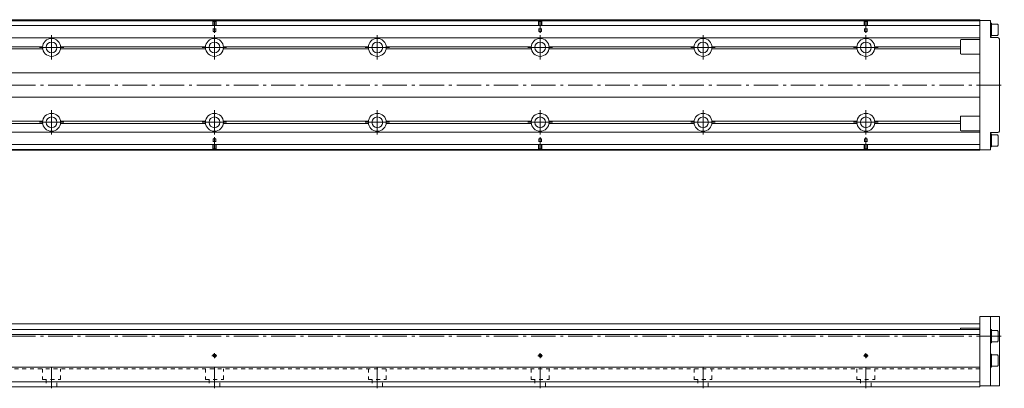
# Model space of a CAD drawing. Units: inches. Extents: x 208 to 1416, y 453 to 683.
# Drawn here: x 811 to 1416, y 456 to 683 of the extents above; entities that cross this region are included whole.
import ezdxf

# ---------------------------------------------------------------- set-up
doc = ezdxf.new("R2010")
doc.units = ezdxf.units.IN
doc.linetypes.add('CENTER', pattern=[22.8, 15, -3, 1.8, -3])
doc.linetypes.add('DASHED', pattern=[4.8, 2.4, -2.4])
doc.layers.add('Unnamed [1]', color=89, linetype='Continuous', lineweight=0)

msp = doc.modelspace()

# ---------------------------------------------------------------- linework, layer by layer
at = {"layer": 'Unnamed [1]', "color": 4, "linetype": 'Continuous', "lineweight": 0}
for p, q in [((460.9, 682.52), (1400.9, 682.52)), ((1400.9, 681.92), (460.9, 681.92)), ((1400.9, 678.92), (460.9, 678.92)), ((1400.9, 602.52), (1400.9, 682.52)), ((1407.4, 682.07), (1400.9, 682.07)), ((1407.4, 671.57), (1407.4, 682.07)), ((1408.1, 680.37), (1407.4, 680.37)), ((1408.1, 680.37), (1408.1, 672.37)), ((1411.7, 679.87), (1408.1, 679.87)), ((1408.1, 679.87), (1408.1, 672.87)), ((1412.1, 679.3), (1411.7, 679.87)), ((1412.1, 679.3), (1412.1, 673.43)), ((1400.9, 671.37), (661.5, 671.37)), ((1407.4, 672.37), (1408.1, 672.37)), ((1407.4, 671.57), (1411.9, 671.57)), ((1408.1, 672.87), (1411.7, 672.87)), ((1411.7, 672.87), (1412.1, 673.43)), ((825.42, 665.95), (736.38, 665.95)), ((925.42, 665.95), (836.38, 665.95)), ((1025.42, 665.95), (936.38, 665.95)), ((1125.42, 665.95), (1036.38, 665.95)), ((1225.42, 665.95), (1136.38, 665.95)), ((1325.42, 665.95), (1236.38, 665.95)), ((1388.9, 665.95), (1336.38, 665.95)), ((1388.9, 661.87), (1388.9, 669.87)), ((1400.9, 670.37), (1389.4, 670.37)), ((1412.9, 614.17), (1412.9, 670.57)), ((825.49, 664.54), (736.31, 664.54)), ((925.49, 664.54), (836.31, 664.54)), ((1025.49, 664.54), (936.31, 664.54)), ((1125.49, 664.54), (1036.31, 664.54)), ((1225.49, 664.54), (1136.31, 664.54)), ((1325.49, 664.54), (1236.31, 664.54)), ((1388.9, 664.54), (1336.31, 664.54)), ((1389.4, 661.37), (1400.9, 661.37)), ((1400.9, 649.87), (660.8, 649.87)), ((660.8, 634.87), (1400.9, 634.87)), ((1388.9, 614.87), (1388.9, 622.87)), ((1400.9, 623.37), (1389.4, 623.37)), ((825.45, 618.78), (736.35, 618.78)), ((825.44, 620.2), (736.36, 620.2)), ((925.45, 618.78), (836.35, 618.78)), ((925.44, 620.2), (836.36, 620.2)), ((1025.45, 618.78), (936.35, 618.78)), ((1025.44, 620.2), (936.36, 620.2)), ((1125.45, 618.78), (1036.35, 618.78)), ((1125.44, 620.2), (1036.36, 620.2)), ((1225.45, 618.78), (1136.35, 618.78)), ((1225.44, 620.2), (1136.36, 620.2)), ((1325.45, 618.78), (1236.35, 618.78)), ((1325.44, 620.2), (1236.36, 620.2)), ((1388.9, 618.78), (1336.35, 618.78)), ((1388.9, 620.2), (1336.36, 620.2)), ((1400.9, 613.37), (660.05, 613.37)), ((1389.4, 614.37), (1400.9, 614.37)), ((1407.4, 613.17), (1411.9, 613.17)), ((1407.4, 613.17), (1407.4, 602.67)), ((1408.1, 612.37), (1407.4, 612.37)), ((1408.1, 604.37), (1408.1, 612.37)), ((1408.1, 604.87), (1408.1, 611.87)), ((1411.7, 611.87), (1408.1, 611.87)), ((1412.1, 611.3), (1411.7, 611.87)), ((1412.1, 611.3), (1412.1, 605.44)), ((1400.9, 605.82), (460.9, 605.82)), ((1408.1, 604.87), (1411.7, 604.87)), ((1411.7, 604.87), (1412.1, 605.43)), ((1411.7, 604.87), (1411.7, 604.87)), ((1412.1, 605.43), (1412.1, 605.44)), ((1400.9, 602.82), (460.9, 602.82)), ((460.9, 602.52), (1400.9, 602.52)), ((1407.4, 602.67), (1400.9, 602.67)), ((1407.4, 604.37), (1408.1, 604.37)), ((1400.9, 457.22), (1400.9, 500.22)), ((1400.9, 500.22), (1412.9, 500.22)), ((1407.4, 500.22), (1407.4, 457.72)), ((1412.9, 500.22), (1412.9, 457.72)), ((1400.9, 492.22), (460.9, 492.22)), ((1400.9, 495.72), (660.8, 495.72)), ((1388.9, 492.72), (1388.9, 492.22)), ((1400.9, 493.22), (1389.4, 493.22)), ((1408.1, 492.22), (1407.4, 492.22)), ((1408.1, 492.22), (1408.1, 484.22)), ((1408.1, 491.72), (1408.1, 484.72)), ((1411.7, 491.72), (1408.1, 491.72)), ((1412.1, 491.15), (1411.7, 491.72)), ((1412.1, 485.28), (1412.1, 491.15)), ((1400.9, 489.22), (460.9, 489.22)), ((1407.4, 484.22), (1408.1, 484.22)), ((1408.1, 484.72), (1411.7, 484.72)), ((1411.7, 484.72), (1412.1, 485.28)), ((1408.1, 477.22), (1407.4, 477.22)), ((1408.1, 477.22), (1408.1, 469.22)), ((1408.1, 476.72), (1408.1, 469.72)), ((1411.7, 476.72), (1408.1, 476.72)), ((1412.1, 476.15), (1411.7, 476.72)), ((1412.1, 476.15), (1412.1, 470.28)), ((1412.1, 476.15), (1412.1, 476.15)), ((1400.9, 469.22), (460.9, 469.22)), ((1407.4, 469.22), (1408.1, 469.22)), ((1408.1, 469.72), (1411.7, 469.72)), ((1411.7, 469.72), (1412.1, 470.28)), ((1400.9, 460.22), (460.9, 460.22)), ((1400.9, 457.22), (460.9, 457.22)), ((1412.9, 457.72), (1400.9, 457.72))]:
    msp.add_line(p, q, dxfattribs=at)
at = {"layer": 'Unnamed [1]', "color": 252, "linetype": 'DASHED', "lineweight": 0}
for p, q in [((929.6, 681.92), (930.1, 681.42)), ((929.9, 681.62), (929.9, 676.92)), ((930.1, 681.42), (930.1, 675.32)), ((931.7, 681.42), (930.1, 681.42)), ((932.2, 681.92), (931.7, 681.42)), ((931.7, 681.42), (931.7, 675.32)), ((931.9, 681.62), (931.9, 676.92)), ((1129.6, 681.92), (1130.1, 681.42)), ((1129.9, 681.62), (1129.9, 676.92)), ((1130.1, 681.42), (1130.1, 675.32)), ((1131.7, 681.42), (1130.1, 681.42)), ((1132.2, 681.92), (1131.7, 681.42)), ((1131.7, 681.42), (1131.7, 675.32)), ((1131.9, 681.62), (1131.9, 676.92)), ((1329.6, 681.92), (1330.1, 681.42)), ((1329.9, 681.62), (1329.9, 676.92)), ((1330.1, 681.42), (1330.1, 675.32)), ((1331.7, 681.42), (1330.1, 681.42)), ((1332.2, 681.92), (1331.7, 681.42)), ((1331.7, 681.42), (1331.7, 675.32)), ((1331.9, 681.62), (1331.9, 676.92)), ((929.9, 676.92), (931.9, 676.92)), ((930.1, 675.32), (931.7, 675.32)), ((930.1, 675.32), (930.9, 674.86)), ((931.7, 675.32), (930.9, 674.86)), ((1129.9, 676.92), (1131.9, 676.92)), ((1130.1, 675.32), (1130.9, 674.86)), ((1130.1, 675.32), (1131.7, 675.32)), ((1131.7, 675.32), (1130.9, 674.86)), ((1329.9, 676.92), (1331.9, 676.92)), ((1330.1, 675.32), (1330.9, 674.86)), ((1330.1, 675.32), (1331.7, 675.32)), ((1331.7, 675.32), (1330.9, 674.86)), ((929.9, 603.12), (929.9, 607.82)), ((929.9, 607.82), (931.9, 607.82)), ((930.1, 609.42), (930.9, 609.88)), ((930.1, 603.32), (930.1, 609.42)), ((930.1, 609.42), (931.7, 609.42)), ((931.7, 609.42), (930.9, 609.88)), ((931.7, 603.32), (931.7, 609.42)), ((931.9, 603.12), (931.9, 607.82)), ((1129.9, 603.12), (1129.9, 607.82)), ((1129.9, 607.82), (1131.9, 607.82)), ((1130.1, 609.42), (1130.9, 609.88)), ((1130.1, 603.32), (1130.1, 609.42)), ((1130.1, 609.42), (1131.7, 609.42)), ((1131.7, 609.42), (1130.9, 609.88)), ((1131.7, 603.32), (1131.7, 609.42)), ((1131.9, 603.12), (1131.9, 607.82)), ((1329.9, 603.12), (1329.9, 607.82)), ((1329.9, 607.82), (1331.9, 607.82)), ((1330.1, 609.42), (1330.9, 609.88)), ((1330.1, 603.32), (1330.1, 609.42)), ((1330.1, 609.42), (1331.7, 609.42)), ((1331.7, 609.42), (1330.9, 609.88)), ((1331.7, 603.32), (1331.7, 609.42)), ((1331.9, 603.12), (1331.9, 607.82)), ((929.6, 602.82), (930.1, 603.32)), ((931.7, 603.32), (930.1, 603.32)), ((932.2, 602.82), (931.7, 603.32)), ((1129.6, 602.82), (1130.1, 603.32)), ((1131.7, 603.32), (1130.1, 603.32)), ((1132.2, 602.82), (1131.7, 603.32)), ((1329.6, 602.82), (1330.1, 603.32)), ((1331.7, 603.32), (1330.1, 603.32)), ((1332.2, 602.82), (1331.7, 603.32)), ((1400.9, 468.22), (460.9, 468.22)), ((825.4, 468.22), (825.4, 461.72)), ((836.4, 461.72), (836.4, 468.22)), ((925.4, 468.22), (925.4, 461.72)), ((936.4, 461.72), (936.4, 468.22)), ((1025.4, 468.22), (1025.4, 461.72)), ((1036.4, 461.72), (1036.4, 468.22)), ((1125.4, 468.22), (1125.4, 461.72)), ((1136.4, 461.72), (1136.4, 468.22)), ((1225.4, 468.22), (1225.4, 461.72)), ((1236.4, 461.72), (1236.4, 468.22)), ((1325.4, 468.22), (1325.4, 461.72)), ((1336.4, 461.72), (1336.4, 468.22)), ((825.4, 461.72), (836.4, 461.72)), ((827.65, 461.72), (827.65, 457.22)), ((834.15, 457.22), (834.15, 461.72)), ((925.4, 461.72), (936.4, 461.72)), ((927.65, 461.72), (927.65, 457.22)), ((934.15, 457.22), (934.15, 461.72)), ((1025.4, 461.72), (1036.4, 461.72)), ((1027.65, 461.72), (1027.65, 457.22)), ((1034.15, 457.22), (1034.15, 461.72)), ((1125.4, 461.72), (1136.4, 461.72)), ((1127.65, 461.72), (1127.65, 457.22)), ((1134.15, 457.22), (1134.15, 461.72)), ((1225.4, 461.72), (1236.4, 461.72)), ((1227.65, 461.72), (1227.65, 457.22)), ((1234.15, 457.22), (1234.15, 461.72)), ((1325.4, 461.72), (1336.4, 461.72)), ((1327.65, 461.72), (1327.65, 457.22)), ((1334.15, 457.22), (1334.15, 461.72))]:
    msp.add_line(p, q, dxfattribs=at)
at = {"layer": 'Unnamed [1]', "color": 252, "linetype": 'CENTER', "lineweight": 0}
for p, q in [((930.9, 682.43), (930.9, 674.36)), ((1130.9, 682.43), (1130.9, 674.36)), ((1330.9, 682.43), (1330.9, 674.36)), ((830.9, 658.02), (830.9, 673.02)), ((930.9, 658.02), (930.9, 673.02)), ((1030.9, 658.02), (1030.9, 673.02)), ((1130.9, 658.02), (1130.9, 673.02)), ((1230.9, 658.02), (1230.9, 673.02)), ((1330.9, 658.02), (1330.9, 673.02)), ((823.4, 665.52), (838.4, 665.52)), ((923.4, 665.52), (938.4, 665.52)), ((1023.4, 665.52), (1038.4, 665.52)), ((1123.4, 665.52), (1138.4, 665.52)), ((1223.4, 665.52), (1238.4, 665.52)), ((1323.4, 665.52), (1338.4, 665.52)), ((372.9, 642.37), (1415.9, 642.37)), ((830.9, 612.02), (830.9, 627.02)), ((930.9, 612.02), (930.9, 627.02)), ((1030.9, 612.02), (1030.9, 627.02)), ((1130.9, 612.02), (1130.9, 627.02)), ((1230.9, 612.02), (1230.9, 627.02)), ((1330.9, 612.02), (1330.9, 627.02)), ((823.4, 619.52), (838.4, 619.52)), ((923.4, 619.52), (938.4, 619.52)), ((1023.4, 619.52), (1038.4, 619.52)), ((1123.4, 619.52), (1138.4, 619.52)), ((1223.4, 619.52), (1238.4, 619.52)), ((1323.4, 619.52), (1338.4, 619.52)), ((930.9, 602.31), (930.9, 610.38)), ((1130.9, 602.31), (1130.9, 610.38)), ((1330.9, 602.31), (1330.9, 610.38)), ((372.9, 488.22), (1415.9, 488.22)), ((930.9, 474.72), (930.9, 477.72)), ((1130.9, 474.72), (1130.9, 477.72)), ((1330.9, 474.72), (1330.9, 477.72)), ((929.4, 476.22), (932.4, 476.22)), ((1129.4, 476.22), (1132.4, 476.22)), ((1329.4, 476.22), (1332.4, 476.22)), ((830.9, 456.22), (830.9, 469.22)), ((930.9, 456.22), (930.9, 469.22)), ((1030.9, 456.22), (1030.9, 469.22)), ((1130.9, 456.22), (1130.9, 469.22)), ((1230.9, 456.22), (1230.9, 469.22)), ((1330.9, 456.22), (1330.9, 469.22))]:
    msp.add_line(p, q, dxfattribs=at)
at = {"layer": 'Unnamed [1]', "color": 4, "linetype": 'Continuous', "lineweight": 0}
for centre, radius in [((830.9, 665.52), 5.5), ((830.9, 665.52), 3.3), ((930.9, 665.52), 5.5), ((930.9, 665.52), 3.3), ((1030.9, 665.52), 5.5), ((1030.9, 665.52), 3.3), ((1130.9, 665.52), 5.5), ((1130.9, 665.52), 3.3), ((1230.9, 665.52), 5.5), ((1230.9, 665.52), 3.3), ((1330.9, 665.52), 5.5), ((1330.9, 665.52), 3.3), ((830.9, 619.52), 5.5), ((830.9, 619.52), 3.3), ((930.9, 619.52), 5.5), ((930.9, 619.52), 3.3), ((1030.9, 619.52), 5.5), ((1030.9, 619.52), 3.3), ((1130.9, 619.52), 5.5), ((1130.9, 619.52), 3.3), ((1230.9, 619.52), 5.5), ((1230.9, 619.52), 3.3), ((1330.9, 619.52), 5.5), ((1330.9, 619.52), 3.3), ((930.9, 476.22), 0.8), ((1130.9, 476.22), 0.8), ((1330.9, 476.22), 0.8)]:
    msp.add_circle(centre, radius, dxfattribs=at)
for centre, radius, start, end in [((1411.9, 670.57), 1, 0, 90), ((1389.4, 669.87), 0.5, 90, 180), ((1389.4, 661.87), 0.5, 180, 270), ((1389.4, 622.87), 0.5, 90, 180), ((1389.4, 614.87), 0.5, 180, 270), ((1411.9, 614.17), 1, 270, 0), ((1389.4, 492.72), 0.5, 90, 180)]:
    msp.add_arc(centre, radius, start, end, dxfattribs=at)
at = {"layer": 'Unnamed [1]', "color": 252, "linetype": 'Continuous', "lineweight": 0}
for centre in [(930.9, 476.22), (1130.9, 476.22), (1330.9, 476.22)]:
    msp.add_arc(centre, 1, 260, 190, dxfattribs=at)

doc.saveas('drawing.dxf')
